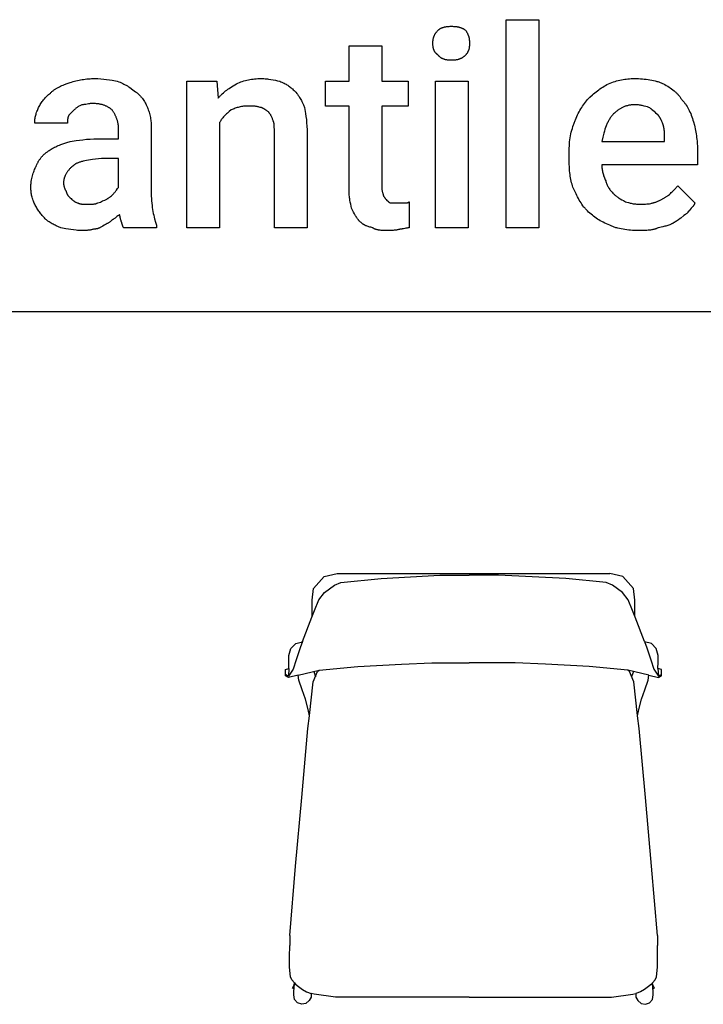
# Model space of a CAD drawing. Units: millimetres. Extents: x 0 to 24750, y 0 to 6400.
# Drawn here: x 20805 to 21664, y 2329 to 3566 of the extents above; entities that cross this region are included whole.
import ezdxf

# ---------------------------------------------------------------- set-up
doc = ezdxf.new("R2010")
doc.units = ezdxf.units.MM
doc.header["$MEASUREMENT"] = 0
for name, color, linetype, true_color in [('- TAB', 4, 'Continuous', 0x00ffff), ('- TITLES', 7, 'Continuous', 0x7fffbf), ('2D_GRAFIK', 2, 'Continuous', 0xffff00), ('3D_CH_PLASTICS', 40, 'Continuous', 0xffbf00)]:
    doc.layers.add(name, color=color, linetype=linetype, true_color=true_color)

# ---------------------------------------------------------------- blocks, each defined once
blk = doc.blocks.new('2D_GRAFIK_V')
at = {"layer": '2D_GRAFIK'}
for points in [[(-0.2674, 0.3517), (-0.2489, 0.3723)], [(-0.2489, 0.3723), (-0.2266, 0.3774)], [(-0.2266, 0.3774), (0.2415, 0.3774)], [(-0.1509, 0.3693), (-0.0504, 0.375)], [(-0.0504, 0.375), (-0.0001, 0.375)], [(0.0502, 0.375), (-0.0001, 0.375)], [(0.1658, 0.3693), (0.0502, 0.375)], [(0.2638, 0.3723), (0.2415, 0.3774)], [(0.2823, 0.3517), (0.2638, 0.3723)], [(-0.2484, 0.3448), (-0.2314, 0.3576)], [(-0.2314, 0.3576), (-0.2201, 0.3619)], [(-0.2201, 0.3619), (-0.1509, 0.3693)], [(0.235, 0.3619), (0.1658, 0.3693)], [(0.2463, 0.3576), (0.235, 0.3619)], [(0.2633, 0.3448), (0.2463, 0.3576)], [(-0.2693, 0.332), (-0.2674, 0.3517)], [(-0.2581, 0.3323), (-0.2484, 0.3448)], [(0.273, 0.3323), (0.2633, 0.3448)], [(0.2842, 0.332), (0.2823, 0.3517)], [(-0.2696, 0.3039), (-0.2693, 0.332)], [(-0.2656, 0.3141), (-0.2581, 0.3323)], [(0.2805, 0.3141), (0.273, 0.3323)], [(0.2845, 0.3039), (0.2842, 0.332)], [(-0.27, 0.3028), (-0.2656, 0.3141)], [(0.2849, 0.3028), (0.2805, 0.3141)], [(-0.286, 0.2609), (-0.27, 0.3028)], [(0.3009, 0.2609), (0.2849, 0.3028)], [(-0.286, 0.2609), (-0.2902, 0.25), (-0.297, 0.2295), (-0.3023, 0.2135), (-0.3101, 0.2015), (-0.3152, 0.2042)], [(-0.3061, 0.2488), (-0.2978, 0.2572)], [(-0.2978, 0.2572), (-0.2863, 0.26)], [(0.3009, 0.2609), (0.3051, 0.25), (0.3118, 0.2295), (0.3171, 0.2135), (0.325, 0.2015), (0.3301, 0.2042)], [(0.3127, 0.2572), (0.3012, 0.26)], [(0.321, 0.2488), (0.3127, 0.2572)], [(-0.3097, 0.2367), (-0.3061, 0.2488)], [(0.3246, 0.2367), (0.321, 0.2488)], [(-0.3095, 0.2254), (-0.3097, 0.2367)], [(-0.3093, 0.2146), (-0.3095, 0.2254)], [(-0.1912, 0.2181), (-0.1159, 0.2217)], [(-0.1159, 0.2217), (-0.0639, 0.2244)], [(-0.0639, 0.2244), (-0.04, 0.2242)], [(-0.04, 0.2242), (-0.0001, 0.2244)], [(0.0398, 0.2242), (-0.0001, 0.2244)], [(0.0788, 0.2244), (0.0398, 0.2242)], [(0.1308, 0.2217), (0.0788, 0.2244)], [(0.2061, 0.2181), (0.1308, 0.2217)], [(0.3241, 0.2146), (0.3244, 0.2254)], [(0.3244, 0.2254), (0.3246, 0.2367)], [(-0.3152, 0.2129), (-0.3093, 0.2146)], [(-0.3152, 0.2019), (-0.3152, 0.2129)], [(-0.3093, 0.2146), (-0.3101, 0.2015)], [(-0.2937, 0.2033), (-0.3101, 0.1991)], [(-0.2937, 0.2033), (-0.2573, 0.2118)], [(-0.2926, 0.1947), (-0.2937, 0.2033)], [(-0.2678, 0.1915), (-0.2602, 0.2092)], [(-0.2669, 0.2096), (-0.264, 0.2003)], [(-0.2602, 0.2092), (-0.2573, 0.2118)], [(-0.2573, 0.2118), (-0.1912, 0.2181)], [(0.2722, 0.2118), (0.2061, 0.2181)], [(0.275, 0.2092), (0.2722, 0.2118)], [(0.3086, 0.2033), (0.2722, 0.2118)], [(0.2827, 0.1915), (0.275, 0.2092)], [(0.2818, 0.2096), (0.2789, 0.2003)], [(0.3075, 0.1947), (0.3086, 0.2033)], [(0.3086, 0.2033), (0.325, 0.1991)], [(0.3301, 0.2129), (0.3241, 0.2146)], [(0.3241, 0.2146), (0.325, 0.2015)], [(0.3301, 0.2019), (0.3301, 0.2129)], [(-0.3101, 0.1991), (-0.3152, 0.2019)], [(-0.2865, 0.1778), (-0.2926, 0.1947)], [(-0.2742, 0.1337), (-0.2678, 0.1915)], [(0.2891, 0.1337), (0.2827, 0.1915)], [(0.3013, 0.1778), (0.3075, 0.1947)], [(0.325, 0.1991), (0.3301, 0.2019)], [(-0.2809, 0.1619), (-0.2865, 0.1778)], [(0.2958, 0.1619), (0.3013, 0.1778)], [(-0.2763, 0.144), (-0.2809, 0.1619)], [(0.2912, 0.144), (0.2958, 0.1619)], [(-0.2742, 0.1334), (-0.2763, 0.144)], [(0.289, 0.1334), (0.2912, 0.144)], [(-0.2767, 0.1114), (-0.2742, 0.1334)], [(0.2916, 0.1114), (0.289, 0.1334)], [(-0.2875, -0.007), (-0.2767, 0.1114)], [(0.3024, -0.007), (0.2916, 0.1114)], [(-0.2981, -0.1251), (-0.2875, -0.007)], [(0.313, -0.1251), (0.3024, -0.007)], [(-0.3081, -0.2439), (-0.2981, -0.1251)], [(0.323, -0.2439), (0.313, -0.1251)], [(-0.3081, -0.2439), (-0.3081, -0.261)], [(0.323, -0.2439), (0.323, -0.261)], [(-0.3085, -0.2803), (-0.3081, -0.261)], [(0.3234, -0.2803), (0.323, -0.261)], [(-0.3085, -0.2985), (-0.3085, -0.2803)], [(0.3234, -0.2985), (0.3234, -0.2803)], [(-0.3064, -0.3151), (-0.3085, -0.2985)], [(0.3213, -0.3151), (0.3234, -0.2985)], [(-0.3043, -0.3201), (-0.3064, -0.3151)], [(-0.2999, -0.3252), (-0.3043, -0.3201)], [(0.3148, -0.3252), (0.3192, -0.3201)], [(0.3192, -0.3201), (0.3213, -0.3151)], [(-0.303, -0.3344), (-0.3002, -0.3289)], [(-0.3006, -0.3357), (-0.303, -0.3344)], [(-0.3007, -0.3386), (-0.3006, -0.3357)], [(-0.3006, -0.3357), (-0.2999, -0.3252)], [(-0.3002, -0.3289), (-0.2999, -0.3252)], [(-0.3, -0.3252), (-0.2983, -0.3274), (-0.293, -0.3318), (-0.286, -0.3369), (-0.279, -0.3407), (-0.2712, -0.3433)], [(0.3149, -0.3252), (0.3132, -0.3274), (0.3079, -0.3318), (0.3009, -0.3369), (0.2939, -0.3407), (0.2861, -0.3433)], [(0.3151, -0.3289), (0.3148, -0.3252)], [(0.3155, -0.3357), (0.3148, -0.3252)], [(0.3179, -0.3344), (0.3151, -0.3289)], [(0.3155, -0.3357), (0.3179, -0.3344)], [(0.3156, -0.3386), (0.3155, -0.3357)], [(-0.3009, -0.346), (-0.3007, -0.3386)], [(-0.2996, -0.3539), (-0.3009, -0.346)], [(-0.2945, -0.3596), (-0.2996, -0.3539)], [(-0.2712, -0.3501), (-0.2744, -0.3556)], [(-0.2658, -0.3448), (-0.2712, -0.3433)], [(-0.2712, -0.3433), (-0.2712, -0.3501)], [(-0.2292, -0.3498), (-0.2658, -0.3448)], [(-0.1333, -0.3498), (-0.2292, -0.3498)], [(-0.0001, -0.3498), (-0.1333, -0.3498)], [(-0.0001, -0.3498), (-0.0457, -0.3498)], [(-0.0001, -0.3498), (0.1331, -0.3498)], [(-0.0001, -0.3498), (0.0455, -0.3498)], [(0.1331, -0.3498), (0.2441, -0.3498)], [(0.2441, -0.3498), (0.2807, -0.3448)], [(0.2807, -0.3448), (0.2861, -0.3433)], [(0.2861, -0.3433), (0.2861, -0.3501)], [(0.2861, -0.3501), (0.2893, -0.3556)], [(0.3094, -0.3596), (0.3145, -0.3539)], [(0.3145, -0.3539), (0.3158, -0.346)], [(0.3158, -0.346), (0.3156, -0.3386)], [(-0.2875, -0.3621), (-0.2945, -0.3596)], [(-0.2801, -0.3607), (-0.2875, -0.3621)], [(-0.2744, -0.3556), (-0.2801, -0.3607)], [(0.2893, -0.3556), (0.295, -0.3607)], [(0.295, -0.3607), (0.3024, -0.3621)], [(0.3024, -0.3621), (0.3094, -0.3596)]]:
    blk.add_lwpolyline(points, dxfattribs=at)

msp = doc.modelspace()

# ---------------------------------------------------------------- linework, layer by layer
at = {"layer": '- TAB'}
msp.add_lwpolyline([(20250, 3200), (22500, 3200)], dxfattribs=at)
at = {"layer": '- TITLES'}
for points in [[(21457.2, 3304.9), (21416.1, 3304.9), (21416.1, 3566.4), (21457.2, 3566.4)], [(21368.4, 3304.9), (21327.3, 3304.9), (21327.3, 3489.1), (21368.4, 3489.1)]]:
    msp.add_lwpolyline(points, close=True, dxfattribs=at)
for points in [[(21324, 3536.8), (21324, 3538.1), (21324.1, 3538.7), (21324.1, 3539.2), (21324.1, 3539.8), (21324.2, 3540.4), (21324.3, 3540.9), (21324.3, 3541.5), (21324.4, 3542), (21324.5, 3542.6), (21324.7, 3543.1), (21324.8, 3543.6), (21324.9, 3544.2), (21325.1, 3544.7), (21325.3, 3545.2), (21325.5, 3545.7), (21325.7, 3546.2), (21325.9, 3546.7), (21326.1, 3547.2), (21326.3, 3547.7), (21326.6, 3548.1), (21326.9, 3548.6), (21327.2, 3549.1), (21327.5, 3549.6), (21327.8, 3550), (21328.2, 3550.5), (21328.5, 3551), (21328.9, 3551.4), (21329.3, 3551.9), (21329.7, 3552.4), (21330.1, 3552.8), (21330.6, 3553.3)], [(21330.6, 3553.3), (21330.7, 3553.4), (21330.9, 3553.6), (21331.1, 3553.7), (21331.2, 3553.9), (21331.4, 3554), (21331.6, 3554.2), (21331.8, 3554.3), (21332, 3554.4), (21332.2, 3554.6), (21332.4, 3554.7), (21332.8, 3555), (21333.2, 3555.2), (21333.6, 3555.4), (21334.1, 3555.7), (21334.5, 3555.9), (21335, 3556.1), (21335.5, 3556.3), (21336, 3556.5), (21336.5, 3556.7), (21337, 3556.8), (21337.6, 3557), (21338.1, 3557.1), (21338.7, 3557.3), (21339.2, 3557.4), (21339.8, 3557.5), (21340.4, 3557.6), (21341, 3557.7), (21342.2, 3557.9), (21343.4, 3558.1), (21344.6, 3558.1), (21345.8, 3558.2), (21347, 3558.2)], [(21347, 3558.2), (21348.5, 3558.2), (21350, 3558.1), (21351.3, 3558.1), (21352.6, 3557.9), (21353.3, 3557.8), (21353.9, 3557.7), (21354.5, 3557.6), (21355.1, 3557.5), (21355.7, 3557.4), (21356.2, 3557.3), (21356.8, 3557.1), (21357.3, 3557), (21357.9, 3556.8), (21358.4, 3556.7), (21358.9, 3556.5), (21359.4, 3556.3), (21359.9, 3556.1), (21360.4, 3555.9), (21360.9, 3555.7), (21361.4, 3555.4), (21361.9, 3555.2), (21362.3, 3555), (21362.8, 3554.7), (21363.3, 3554.4), (21364.2, 3553.9), (21365.1, 3553.3)], [(21365.1, 3553.3), (21365.7, 3552.4), (21366.3, 3551.4), (21366.8, 3550.5), (21367.1, 3550), (21367.3, 3549.6), (21367.5, 3549.1), (21367.7, 3548.6), (21367.9, 3548.1), (21368.1, 3547.7), (21368.3, 3547.2), (21368.5, 3546.7), (21368.7, 3546.2), (21368.8, 3545.7), (21369, 3545.2), (21369.1, 3544.7), (21369.3, 3544.2), (21369.4, 3543.6), (21369.5, 3543.1), (21369.6, 3542.6), (21369.7, 3542), (21369.8, 3541.5), (21369.8, 3540.9), (21369.9, 3540.4), (21369.9, 3539.8), (21370, 3539.2), (21370, 3538.1), (21370.1, 3536.8)], [(21218.7, 3352.6), (21218.7, 3457.9), (21189.1, 3457.9), (21189.1, 3489.1), (21218.7, 3489.1), (21218.7, 3533.6), (21259.9, 3533.6)], [(21259.9, 3533.6), (21259.9, 3489.1), (21292.8, 3489.1), (21292.8, 3457.9), (21259.9, 3457.9), (21259.9, 3355.9)], [(21330.6, 3522), (21330.1, 3522.4), (21329.9, 3522.5), (21329.7, 3522.7), (21329.5, 3522.8), (21329.3, 3523), (21329.1, 3523.2), (21328.9, 3523.4), (21328.7, 3523.5), (21328.5, 3523.7), (21328.3, 3523.9), (21328.2, 3524.1), (21328, 3524.2), (21327.8, 3524.4), (21327.6, 3524.6), (21327.5, 3524.8), (21327.3, 3525), (21327.2, 3525.2), (21327, 3525.4), (21326.9, 3525.6), (21326.7, 3525.8), (21326.6, 3526), (21326.5, 3526.2), (21326.3, 3526.4), (21326.2, 3526.6), (21326.1, 3526.9), (21326, 3527.1), (21325.9, 3527.3), (21325.8, 3527.5), (21325.7, 3527.7), (21325.5, 3528.2), (21325.3, 3528.7), (21325.1, 3529.2), (21324.9, 3529.6), (21324.8, 3530.1), (21324.7, 3530.6), (21324.5, 3531.2), (21324.4, 3531.7), (21324.3, 3532.2), (21324.3, 3532.8), (21324.2, 3533.3), (21324.1, 3533.9), (21324.1, 3534.5), (21324.1, 3535), (21324, 3535.6), (21324, 3536.8)], [(21370.1, 3536.8), (21370, 3535.6), (21370, 3534.5), (21369.9, 3533.9), (21369.9, 3533.3), (21369.8, 3532.8), (21369.8, 3532.2), (21369.7, 3531.7), (21369.6, 3531.2), (21369.5, 3530.6), (21369.4, 3530.1), (21369.3, 3529.6), (21369.1, 3529.2), (21369, 3528.7), (21368.8, 3528.2), (21368.7, 3527.7), (21368.5, 3527.3), (21368.3, 3526.9), (21368.1, 3526.4), (21367.9, 3526), (21367.7, 3525.6), (21367.5, 3525.2), (21367.3, 3524.8), (21367.1, 3524.4), (21366.8, 3524.1), (21366.6, 3523.7), (21366.3, 3523.4), (21366, 3523), (21365.7, 3522.7), (21365.4, 3522.4), (21365.1, 3522)], [(21347, 3515.5), (21345.8, 3515.5), (21344.6, 3515.5), (21344, 3515.6), (21343.4, 3515.6), (21342.8, 3515.7), (21342.2, 3515.8), (21341.6, 3515.9), (21341, 3516), (21340.4, 3516.1), (21339.8, 3516.2), (21339.2, 3516.4), (21338.7, 3516.5), (21338.1, 3516.7), (21337.6, 3516.9), (21337, 3517.1), (21336.5, 3517.3), (21336, 3517.5), (21335.5, 3517.8), (21335.3, 3517.9), (21335, 3518.1), (21334.8, 3518.2), (21334.5, 3518.3), (21334.3, 3518.5), (21334.1, 3518.6), (21333.8, 3518.8), (21333.6, 3518.9), (21333.4, 3519.1), (21333.2, 3519.3), (21333, 3519.4), (21332.8, 3519.6), (21332.6, 3519.8), (21332.4, 3520), (21332.2, 3520.1), (21332, 3520.3), (21331.8, 3520.5), (21331.6, 3520.7), (21331.4, 3520.9), (21331.2, 3521.2), (21331.1, 3521.4), (21330.9, 3521.6), (21330.7, 3521.8), (21330.6, 3522)], [(21365.1, 3522), (21364.7, 3521.6), (21364.2, 3521.2), (21363.7, 3520.7), (21363.3, 3520.3), (21362.8, 3520), (21362.3, 3519.6), (21361.9, 3519.3), (21361.4, 3518.9), (21360.9, 3518.6), (21360.4, 3518.3), (21359.9, 3518.1), (21359.4, 3517.8), (21358.9, 3517.5), (21358.4, 3517.3), (21357.9, 3517.1), (21357.3, 3516.9), (21356.8, 3516.7), (21356.2, 3516.5), (21355.7, 3516.4), (21355.1, 3516.2), (21354.5, 3516.1), (21353.9, 3516), (21353.3, 3515.9), (21352.6, 3515.8), (21352, 3515.7), (21351.3, 3515.6), (21350.7, 3515.6), (21350, 3515.5), (21348.5, 3515.5), (21347, 3515.5)], [(20868.4, 3487.5), (20870.3, 3488.1), (20872.1, 3488.7), (20874, 3489.2), (20875.8, 3489.7), (20877.7, 3490.1), (20879.6, 3490.5), (20881.5, 3490.9), (20883.4, 3491.2), (20885.4, 3491.5), (20887.3, 3491.7), (20889.3, 3492), (20891.3, 3492.1), (20893.4, 3492.3), (20895.4, 3492.4), (20897.5, 3492.4), (20899.7, 3492.4)], [(20899.7, 3492.4), (20901.5, 3492.4), (20903.4, 3492.4), (20907, 3492.2), (20910.7, 3491.8), (20914.3, 3491.4), (20917.8, 3490.9), (20921.2, 3490.4), (20927.6, 3489.1)], [(20927.6, 3489.1), (20929.4, 3488.5), (20931.2, 3487.8), (20932.9, 3487.1), (20934.5, 3486.4), (20936, 3485.6), (20937.5, 3484.8), (20939, 3484), (20940.4, 3483.2), (20941.7, 3482.3), (20943.1, 3481.5), (20945.7, 3479.7), (20950.7, 3476)], [(21055.9, 3436.5), (21055.9, 3304.9), (21014.8, 3304.9), (21014.8, 3489.1), (21052.6, 3489.1)], [(21052.6, 3489.1), (21054.3, 3467.8)], [(21077.3, 3485.9), (21079.2, 3486.7), (21081, 3487.6), (21082.9, 3488.3), (21084.7, 3489), (21086.6, 3489.6), (21088.5, 3490.1), (21090.4, 3490.6), (21092.3, 3491), (21094.2, 3491.4), (21096.2, 3491.7), (21098.2, 3491.9), (21100.2, 3492.1), (21102.2, 3492.2), (21104.3, 3492.4), (21106.4, 3492.4), (21108.6, 3492.4)], [(21108.6, 3492.4), (21110.1, 3492.4), (21111.6, 3492.4), (21113.2, 3492.3), (21114.7, 3492.2), (21116.2, 3492), (21117.7, 3491.8), (21120.7, 3491.4), (21123.6, 3490.9), (21126.4, 3490.4), (21129, 3489.8), (21131.6, 3489.1)], [(21131.6, 3489.1), (21133.1, 3488.5), (21134.5, 3487.9), (21135.9, 3487.3), (21137.2, 3486.7), (21138.4, 3486), (21139.6, 3485.4), (21140.8, 3484.7), (21141.9, 3484), (21142.9, 3483.3), (21143.9, 3482.6), (21144.9, 3481.8), (21145.9, 3481), (21146.9, 3480.2), (21147.8, 3479.4), (21148.7, 3478.5), (21149.7, 3477.6)], [(21544.4, 3485.9), (21546.5, 3486.7), (21548.7, 3487.6), (21550.7, 3488.3), (21552.8, 3489), (21554.8, 3489.6), (21556.8, 3490.1), (21558.8, 3490.6), (21560.9, 3491), (21562.9, 3491.4), (21564.9, 3491.7), (21566.9, 3491.9), (21568.9, 3492.1), (21571, 3492.2), (21573.1, 3492.4), (21575.2, 3492.4), (21577.3, 3492.4)], [(21577.3, 3492.4), (21582.2, 3492.4), (21584.7, 3492.2), (21587.1, 3492.1), (21589.5, 3491.9), (21591.9, 3491.7), (21594.3, 3491.4), (21596.6, 3491), (21598.9, 3490.6), (21601.2, 3490.1), (21603.4, 3489.6), (21604.5, 3489.3), (21605.5, 3489), (21606.6, 3488.6), (21607.6, 3488.3), (21608.6, 3487.9), (21609.6, 3487.6), (21610.6, 3487.2), (21611.6, 3486.7), (21612.6, 3486.3), (21613.5, 3485.9)], [(20843.7, 3474.3), (20844.4, 3474.9), (20845, 3475.5), (20845.6, 3476.1), (20846.3, 3476.7), (20847, 3477.2), (20847.6, 3477.7), (20848.3, 3478.2), (20849, 3478.7), (20849.7, 3479.2), (20850.4, 3479.6), (20851.1, 3480.1), (20851.8, 3480.5), (20853.3, 3481.4), (20854.9, 3482.2), (20856.4, 3482.9), (20858, 3483.6), (20859.7, 3484.3), (20861.3, 3485), (20864.8, 3486.3), (20868.4, 3487.5)], [(20950.7, 3476), (20951.3, 3475.5), (20951.9, 3475), (20952.5, 3474.6), (20953, 3474.1), (20953.6, 3473.6), (20954.2, 3473), (20954.7, 3472.5), (20955.3, 3472), (20955.8, 3471.4), (20956.3, 3470.9), (20956.9, 3470.3), (20957.4, 3469.7), (20957.9, 3469.2), (20958.3, 3468.6), (20958.8, 3468), (20959.3, 3467.4), (20960.2, 3466.1), (20961.1, 3464.8), (20961.9, 3463.5), (20962.7, 3462.1), (20963.4, 3460.7), (20964.1, 3459.3), (20964.8, 3457.8), (20965.5, 3456.2)], [(21054.3, 3467.8), (21054.9, 3468.5), (21055.5, 3469.3), (21056.2, 3470), (21056.8, 3470.7), (21057.5, 3471.4), (21058.1, 3472.1), (21059.5, 3473.4), (21060.9, 3474.6), (21062.3, 3475.8), (21063.7, 3476.9), (21065.2, 3478), (21066.6, 3479.1), (21068.1, 3480.1), (21071.2, 3482.1), (21077.3, 3485.9)], [(21149.7, 3477.6), (21150.9, 3476.4), (21152, 3475.2), (21153, 3473.9), (21154, 3472.7), (21155, 3471.4), (21155.9, 3470.1), (21156.7, 3468.9), (21157.5, 3467.6), (21158.2, 3466.2), (21159, 3464.9), (21159.6, 3463.5), (21160.3, 3462.1), (21161.6, 3459.3), (21162.8, 3456.2)], [(21518.1, 3466.1), (21521.2, 3469.1), (21524.3, 3472), (21525.9, 3473.3), (21527.4, 3474.7), (21529, 3476), (21530.6, 3477.2), (21532.3, 3478.4), (21533.9, 3479.6), (21535.6, 3480.7), (21537.3, 3481.8), (21539, 3482.9), (21540.8, 3483.9), (21542.6, 3484.9), (21544.4, 3485.9)], [(21613.5, 3485.9), (21615.3, 3484.9), (21617.1, 3483.9), (21618.9, 3482.9), (21620.6, 3481.8), (21622.2, 3480.7), (21623.8, 3479.6), (21625.4, 3478.4), (21626.9, 3477.2), (21627.6, 3476.6), (21628.3, 3476), (21629, 3475.3), (21629.7, 3474.7), (21630.3, 3474), (21631, 3473.3), (21631.6, 3472.7), (21632.2, 3472), (21632.8, 3471.3), (21633.4, 3470.6), (21634, 3469.9), (21634.5, 3469.1), (21635, 3468.4), (21635.5, 3467.6), (21636, 3466.9), (21636.5, 3466.1)], [(20828.9, 3456.2), (20829.6, 3457.5), (20830.3, 3458.7), (20831, 3459.9), (20831.7, 3461.2), (20832.5, 3462.4), (20833.3, 3463.6), (20834.2, 3464.7), (20835.1, 3465.9), (20836.1, 3467.1), (20837, 3468.2), (20838.1, 3469.3), (20839.1, 3470.4), (20840.2, 3471.4), (20841.4, 3472.4), (20842.5, 3473.4), (20843.7, 3474.3)], [(21501.6, 3436.5), (21502, 3437.6), (21502.3, 3438.7), (21502.7, 3439.7), (21503, 3440.8), (21503.8, 3442.8), (21504.7, 3444.8), (21505.6, 3446.8), (21506.6, 3448.8), (21507.6, 3450.7), (21508.6, 3452.5), (21509.7, 3454.4), (21510.9, 3456.2), (21512, 3457.9), (21513.2, 3459.6), (21515.6, 3463), (21518.1, 3466.1)], [(21636.5, 3466.1), (21637.1, 3465.5), (21637.7, 3464.8), (21638.3, 3464.2), (21638.9, 3463.5), (21639.5, 3462.8), (21640, 3462.1), (21640.6, 3461.3), (21641.1, 3460.6), (21641.7, 3459.8), (21642.2, 3459), (21643.2, 3457.4), (21644.2, 3455.7), (21645.1, 3454), (21646.1, 3452.2), (21646.9, 3450.3), (21647.8, 3448.4), (21648.5, 3446.5), (21649.3, 3444.4), (21650, 3442.4), (21650.7, 3440.3), (21651.3, 3438.2)], [(20824, 3436.5), (20824, 3437.7), (20824.1, 3439), (20824.2, 3440.2), (20824.3, 3441.4), (20824.5, 3442.7), (20824.7, 3443.9), (20825, 3445.1), (20825.2, 3446.4), (20825.6, 3447.6), (20825.9, 3448.8), (20826.3, 3450.1), (20826.8, 3451.3), (20827.3, 3452.5), (20827.8, 3453.8), (20828.3, 3455), (20828.9, 3456.2)], [(20873.4, 3453), (20866.8, 3446.4)], [(20883.2, 3459.5), (20880.8, 3458.3), (20879.5, 3457.6), (20878.9, 3457.2), (20878.3, 3456.9), (20877.7, 3456.5), (20877.1, 3456.1), (20876.4, 3455.6), (20875.8, 3455.1), (20875.2, 3454.6), (20874.6, 3454.1), (20874, 3453.6), (20873.4, 3453)], [(20896.4, 3461.2), (20895.9, 3461.2), (20895.5, 3461.2), (20895, 3461.1), (20894.6, 3461.1), (20893.8, 3461), (20892.9, 3460.9), (20892.1, 3460.8), (20891.4, 3460.7), (20889.8, 3460.4), (20888.3, 3460.1), (20887.5, 3459.9), (20886.7, 3459.8), (20885.8, 3459.7), (20885, 3459.6), (20884.6, 3459.6), (20884.1, 3459.6), (20883.7, 3459.5), (20883.2, 3459.5)], [(20921.1, 3453), (20920.6, 3453.4), (20920.1, 3453.9), (20919.6, 3454.3), (20919, 3454.7), (20918.5, 3455.1), (20917.9, 3455.6), (20917.3, 3455.9), (20916.7, 3456.3), (20916.1, 3456.7), (20915.5, 3457.1), (20914.8, 3457.4), (20914.1, 3457.7), (20913.4, 3458), (20912.7, 3458.4), (20911.9, 3458.6), (20911.2, 3458.9), (20910.4, 3459.2), (20909.6, 3459.4), (20908.8, 3459.7), (20907.9, 3459.9), (20907.1, 3460.1), (20906.2, 3460.3), (20905.3, 3460.4), (20904.4, 3460.6), (20903.5, 3460.7), (20902.5, 3460.8), (20901.5, 3460.9), (20900.5, 3461), (20899.5, 3461.1), (20898.5, 3461.1), (20897.5, 3461.2), (20896.4, 3461.2)], [(20929.3, 3429.9), (20929.3, 3430.7), (20929.2, 3431.5), (20929.2, 3432.2), (20929.1, 3433), (20929, 3433.8), (20928.9, 3434.5), (20928.8, 3435.3), (20928.7, 3436.1), (20928.5, 3436.8), (20928.4, 3437.6), (20928.2, 3438.3), (20928, 3439.1), (20927.8, 3439.8), (20927.5, 3440.6), (20927.3, 3441.3), (20927, 3442.1), (20926.7, 3442.8), (20926.4, 3443.5), (20926.1, 3444.2), (20925.8, 3445), (20925.5, 3445.7), (20925.1, 3446.4), (20924.8, 3447.1), (20924.4, 3447.7), (20924, 3448.4), (20923.6, 3449.1), (20923.2, 3449.8), (20922.8, 3450.4), (20922.4, 3451.1), (20922, 3451.7), (20921.5, 3452.3), (20921.1, 3453)], [(20965.5, 3456.2), (20966.1, 3454.7), (20966.6, 3453.2), (20967.1, 3451.6), (20967.6, 3450.1), (20968.1, 3448.5), (20968.5, 3446.9), (20968.8, 3445.3), (20969.2, 3443.7), (20969.5, 3442.1), (20969.7, 3440.4), (20969.9, 3438.8), (20970.1, 3437.1), (20970.2, 3435.3), (20970.3, 3433.6), (20970.4, 3431.8), (20970.4, 3429.9)], [(21070.7, 3453), (21068.3, 3451.1), (21067.2, 3450.2), (21066.1, 3449.2), (21065, 3448.3), (21064, 3447.3), (21063, 3446.3), (21062.1, 3445.4), (21061.2, 3444.3), (21060.3, 3443.3), (21059.5, 3442.2), (21059.1, 3441.7), (21058.7, 3441.2), (21058.3, 3440.6), (21057.9, 3440.1), (21057.6, 3439.5), (21057.2, 3438.9), (21056.9, 3438.3), (21056.6, 3437.7), (21056.2, 3437.1), (21055.9, 3436.5)], [(21092.1, 3457.9), (21090.6, 3457.9), (21089.1, 3457.8), (21087.6, 3457.7), (21086.2, 3457.6), (21084.8, 3457.4), (21083.5, 3457.2), (21082.1, 3457), (21080.8, 3456.7), (21079.5, 3456.3), (21078.2, 3456), (21076.9, 3455.6), (21075.7, 3455.1), (21074.4, 3454.6), (21073.2, 3454.1), (21072, 3453.6), (21070.7, 3453)], [(21106.9, 3456.2), (21106, 3456.5), (21105.1, 3456.8), (21104.3, 3457), (21103.4, 3457.2), (21102.6, 3457.4), (21101.8, 3457.5), (21101, 3457.6), (21100.1, 3457.7), (21099.3, 3457.8), (21098.4, 3457.8), (21096.5, 3457.9), (21092.1, 3457.9)], [(21116.8, 3451.3), (21116.5, 3451.5), (21116.2, 3451.6), (21115.5, 3452), (21114.9, 3452.4), (21114.3, 3452.8), (21111.8, 3454.4), (21111.2, 3454.8), (21110.9, 3455), (21110.6, 3455.1), (21110.3, 3455.3), (21110, 3455.4), (21109.7, 3455.6), (21109.4, 3455.7), (21109.2, 3455.8), (21109.1, 3455.8), (21108.9, 3455.9), (21108.8, 3455.9), (21108.6, 3456), (21108.4, 3456), (21108.3, 3456.1), (21108.1, 3456.1), (21108, 3456.1), (21107.8, 3456.2), (21107.7, 3456.2), (21107.5, 3456.2), (21107.4, 3456.2), (21107.2, 3456.2), (21107.1, 3456.2), (21106.9, 3456.2)], [(21123.4, 3439.8), (21122.7, 3441.6), (21122.4, 3442.4), (21122.1, 3443.2), (21121.8, 3444), (21121.4, 3444.7), (21121.1, 3445.5), (21120.7, 3446.2), (21120.3, 3446.9), (21120.1, 3447.2), (21119.9, 3447.5), (21119.7, 3447.9), (21119.4, 3448.2), (21119.2, 3448.5), (21119, 3448.8), (21118.7, 3449.1), (21118.5, 3449.5), (21118.2, 3449.8), (21117.9, 3450.1), (21117.4, 3450.7), (21116.8, 3451.3)], [(21162.8, 3456.2), (21164, 3448.8), (21164.6, 3445), (21165.1, 3441), (21165.5, 3436.9), (21165.8, 3432.7), (21166, 3428.1), (21166.1, 3423.4)], [(21577.3, 3459.5), (21576.2, 3459.5), (21575.2, 3459.5), (21574.1, 3459.4), (21573.1, 3459.3), (21572.1, 3459.2), (21571.2, 3459), (21570.2, 3458.9), (21569.3, 3458.7), (21568.3, 3458.4), (21567.4, 3458.2), (21566.5, 3457.9), (21565.7, 3457.6), (21564.8, 3457.3), (21563.9, 3457), (21563.1, 3456.6), (21562.3, 3456.2), (21561.5, 3455.9), (21560.7, 3455.4), (21559.9, 3455), (21559.2, 3454.6), (21558.4, 3454.1), (21557.7, 3453.6), (21557, 3453.1), (21556.3, 3452.6), (21555.6, 3452.1), (21554.9, 3451.5), (21554.2, 3451), (21553.5, 3450.4), (21552.9, 3449.8), (21552.2, 3449.2), (21551, 3448)], [(21595.4, 3456.2), (21593.5, 3456.9), (21591.4, 3457.5), (21589.2, 3458), (21588.1, 3458.3), (21587, 3458.5), (21585.8, 3458.7), (21584.6, 3458.9), (21583.4, 3459.1), (21582.2, 3459.3), (21581, 3459.4), (21579.8, 3459.5), (21578.5, 3459.5), (21577.3, 3459.5)], [(21606.9, 3446.4), (21604.4, 3448.8), (21603.1, 3450.1), (21601.8, 3451.3), (21600.3, 3452.5), (21598.8, 3453.8), (21598, 3454.4), (21597.2, 3455), (21596.3, 3455.6), (21595.4, 3456.2)], [(20866.8, 3446.4), (20866.6, 3446.1), (20866.5, 3445.8), (20866.4, 3445.5), (20866.2, 3445.1), (20866.1, 3444.8), (20866, 3444.5), (20865.9, 3444.2), (20865.8, 3443.9), (20865.7, 3443.6), (20865.7, 3443.3), (20865.6, 3443), (20865.5, 3442.7), (20865.5, 3442.4), (20865.4, 3442.1), (20865.3, 3441.4), (20865.3, 3440.8), (20865.2, 3440.2), (20865.2, 3439.6), (20865.2, 3439), (20865.1, 3436.5)], [(21125, 3425), (21125, 3428.9), (21124.9, 3431), (21124.8, 3433), (21124.7, 3434), (21124.6, 3435), (21124.5, 3435.9), (21124.4, 3436.4), (21124.3, 3436.8), (21124.2, 3437.2), (21124.1, 3437.6), (21124, 3438), (21123.9, 3438.4), (21123.8, 3438.8), (21123.7, 3439), (21123.6, 3439.1), (21123.6, 3439.3), (21123.5, 3439.5), (21123.4, 3439.6), (21123.4, 3439.8)], [(21551, 3448), (21550.2, 3447.2), (21549.5, 3446.4), (21548.8, 3445.6), (21548.1, 3444.8), (21547.5, 3443.9), (21546.8, 3443.1), (21546.2, 3442.2), (21545.7, 3441.2), (21545.1, 3440.3), (21544.6, 3439.4), (21544.1, 3438.4), (21543.6, 3437.4), (21543.1, 3436.4), (21542.6, 3435.3), (21542.2, 3434.3), (21541.7, 3433.2), (21540.9, 3431), (21540.1, 3428.8), (21539.4, 3426.4), (21538.7, 3424), (21537.4, 3418.9), (21536.2, 3413.5)], [(21613.5, 3433.2), (21612.2, 3436.9), (21611.5, 3438.7), (21611.2, 3439.6), (21610.8, 3440.4), (21610.4, 3441.3), (21610, 3442.1), (21609.8, 3442.5), (21609.6, 3442.9), (21609.3, 3443.3), (21609.1, 3443.6), (21608.8, 3444), (21608.6, 3444.4), (21608.3, 3444.7), (21608.1, 3445.1), (21607.8, 3445.4), (21607.5, 3445.7), (21607.2, 3446.1), (21606.9, 3446.4)], [(20865.1, 3436.5), (20824, 3436.5)], [(20903, 3416.8), (20929.3, 3416.8), (20929.3, 3429.9)], [(20970.4, 3429.9), (20970.4, 3347.7)], [(21495.1, 3397), (21495.1, 3402.5), (21495.3, 3405.2), (21495.4, 3407.8), (21495.6, 3410.4), (21495.8, 3413), (21496.1, 3415.5), (21496.5, 3418), (21496.9, 3420.5), (21497.4, 3422.9), (21497.9, 3425.2), (21498.5, 3427.6), (21499.2, 3429.9), (21499.9, 3432.1), (21500.8, 3434.3), (21501.2, 3435.4), (21501.6, 3436.5)], [(21615.1, 3416.8), (21615.1, 3421.4), (21615, 3423.6), (21615, 3424.6), (21614.9, 3425.6), (21614.8, 3426.6), (21614.7, 3427.6), (21614.6, 3428.5), (21614.4, 3429.5), (21614.2, 3430.4), (21614, 3431.4), (21613.9, 3431.8), (21613.8, 3432.3), (21613.6, 3432.8), (21613.5, 3433.2)], [(21651.3, 3438.2), (21652.5, 3433.8), (21653, 3431.7), (21653.5, 3429.5), (21653.9, 3427.3), (21654.3, 3425.1), (21654.7, 3422.9), (21655, 3420.7), (21655.3, 3418.4), (21655.6, 3416.2), (21655.8, 3413.9), (21655.9, 3411.6), (21656.2, 3406.8), (21656.2, 3402)], [(20868.4, 3413.5), (20876.1, 3414.7), (20880.2, 3415.3), (20884.5, 3415.7), (20888.9, 3416.2), (20893.4, 3416.5), (20898.1, 3416.7), (20903, 3416.8)], [(21166.1, 3423.4), (21166.1, 3304.9), (21125, 3304.9), (21125, 3425)], [(21536.2, 3413.5), (21615.1, 3413.5), (21615.1, 3416.8)], [(20825.7, 3382.2), (20826.3, 3383.8), (20827, 3385.2), (20827.3, 3386), (20827.7, 3386.7), (20828.1, 3387.4), (20828.5, 3388.1), (20828.9, 3388.8), (20829.3, 3389.5), (20829.7, 3390.1), (20830.1, 3390.8), (20830.6, 3391.4), (20831.1, 3392.1), (20831.5, 3392.7), (20832, 3393.3), (20832.5, 3394), (20833.1, 3394.6), (20833.6, 3395.1), (20834.2, 3395.7), (20834.7, 3396.3), (20835.3, 3396.9), (20835.9, 3397.4), (20836.5, 3398), (20837.2, 3398.5), (20837.8, 3399), (20838.5, 3399.5), (20839.2, 3400), (20839.9, 3400.5), (20840.6, 3401), (20841.3, 3401.5), (20842.1, 3402)], [(20842.1, 3402), (20843.4, 3402.9), (20844.7, 3403.8), (20846, 3404.6), (20847.4, 3405.4), (20848.8, 3406.2), (20850.3, 3406.9), (20851.8, 3407.6), (20853.4, 3408.3), (20855.1, 3409), (20856.8, 3409.7), (20860.4, 3411), (20864.3, 3412.3), (20868.4, 3413.5)], [(21656.2, 3402), (21656.2, 3383.9), (21536.2, 3383.9)], [(20907.9, 3392.1), (20896.5, 3390.8), (20891.5, 3390.1), (20889.1, 3389.7), (20886.9, 3389.2), (20884.8, 3388.7), (20883.8, 3388.5), (20882.8, 3388.2), (20881.9, 3387.9), (20881, 3387.6), (20880.1, 3387.3), (20879.2, 3387), (20878.4, 3386.7), (20877.6, 3386.3), (20876.8, 3386), (20876.1, 3385.6), (20875.7, 3385.4), (20875.3, 3385.2), (20875, 3385), (20874.6, 3384.8), (20874.3, 3384.6), (20874, 3384.3), (20873.7, 3384.1), (20873.4, 3383.9)], [(20929.3, 3355.9), (20929.3, 3392.1), (20907.9, 3392.1)], [(21495.1, 3390.5), (21495.1, 3397)], [(21500, 3355.9), (21499.4, 3357.8), (21498.8, 3359.7), (21498.3, 3361.6), (21497.8, 3363.6), (21497.4, 3365.7), (21497, 3367.7), (21496.6, 3369.8), (21496.3, 3372), (21496, 3374.1), (21495.8, 3376.4), (21495.5, 3378.6), (21495.4, 3380.9), (21495.1, 3385.6), (21495.1, 3390.5)], [(20819.1, 3355.9), (20819.1, 3356.8), (20819.1, 3357.8), (20819.2, 3358.7), (20819.2, 3359.6), (20819.3, 3360.5), (20819.4, 3361.5), (20819.6, 3363.3), (20819.9, 3365.1), (20820.3, 3366.8), (20820.7, 3368.6), (20821.1, 3370.3), (20821.6, 3372), (20822.1, 3373.6), (20822.7, 3375.2), (20823.2, 3376.7), (20823.8, 3378.2), (20824.4, 3379.6), (20825, 3381), (20825.7, 3382.2)], [(20873.4, 3383.9), (20871.9, 3382.6), (20870.4, 3381.4), (20869.7, 3380.8), (20869.1, 3380.2), (20868.4, 3379.5), (20867.8, 3378.9), (20867.2, 3378.3), (20866.7, 3377.6), (20866.1, 3377), (20865.6, 3376.3), (20865.1, 3375.6), (20864.6, 3375), (20864.1, 3374.3), (20863.7, 3373.6), (20863.3, 3372.9), (20862.9, 3372.2), (20862.5, 3371.5), (20862.2, 3370.7), (20862, 3370.4), (20861.9, 3370), (20861.7, 3369.6), (20861.6, 3369.2), (20861.5, 3368.9), (20861.3, 3368.5), (20861.2, 3368.1), (20861.1, 3367.7), (20861, 3367.3), (20860.9, 3366.9), (20860.8, 3366.5), (20860.7, 3366.1), (20860.6, 3365.7), (20860.6, 3365.3), (20860.4, 3364.4), (20860.3, 3363.5), (20860.3, 3362.7), (20860.2, 3361.8), (20860.2, 3360.9)], [(21536.2, 3383.9), (21536.2, 3382.6), (21536.3, 3381.4), (21536.4, 3380.2), (21536.5, 3378.9), (21536.7, 3377.7), (21536.9, 3376.5), (21537.1, 3375.2), (21537.4, 3374), (21537.7, 3372.8), (21538.1, 3371.5), (21538.5, 3370.3), (21539, 3369.1), (21539.4, 3367.8), (21540, 3366.6), (21540.5, 3365.4), (21541.1, 3364.1)], [(20824, 3334.5), (20823.4, 3335.8), (20822.9, 3337), (20822.3, 3338.3), (20821.9, 3339.5), (20821.4, 3340.8), (20821, 3342), (20820.6, 3343.3), (20820.3, 3344.6), (20820, 3345.9), (20819.8, 3347.3), (20819.6, 3348.6), (20819.4, 3350), (20819.3, 3351.5), (20819.2, 3352.9), (20819.1, 3354.4), (20819.1, 3355.9)], [(20860.2, 3360.9), (20860.2, 3360.5), (20860.2, 3360.2), (20860.2, 3359.9), (20860.3, 3359.6), (20860.3, 3359.2), (20860.4, 3358.9), (20860.4, 3358.5), (20860.5, 3358.2), (20860.6, 3357.8), (20860.6, 3357.4), (20860.8, 3356.7), (20861, 3356), (20861.2, 3355.3), (20861.5, 3354.6), (20861.6, 3354.3), (20861.7, 3354), (20861.9, 3353.6), (20862, 3353.3), (20862.1, 3353), (20862.3, 3352.8), (20862.4, 3352.5), (20862.6, 3352.2), (20862.7, 3352), (20862.9, 3351.7), (20862.9, 3351.6), (20863, 3351.5), (20863.1, 3351.4), (20863.2, 3351.3), (20863.3, 3351.2), (20863.3, 3351.2), (20863.4, 3351.1), (20863.5, 3351)], [(20922.7, 3347.7), (20923.3, 3348.3), (20923.9, 3348.9), (20924.4, 3349.5), (20924.9, 3350.1), (20925.3, 3350.7), (20925.8, 3351.3), (20926.6, 3352.4), (20928, 3354.4), (20928.3, 3354.8), (20928.7, 3355.2), (20928.8, 3355.4), (20929, 3355.6), (20929.1, 3355.8), (20929.3, 3355.9)], [(21222, 3329.6), (21220.8, 3334.6), (21220.3, 3337.2), (21219.8, 3339.9), (21219.6, 3341.3), (21219.4, 3342.7), (21219.2, 3344.2), (21219, 3345.8), (21218.9, 3347.4), (21218.8, 3349.1), (21218.8, 3350.8), (21218.7, 3352.6)], [(21259.9, 3355.9), (21259.9, 3355.5), (21259.9, 3355), (21259.9, 3354.6), (21259.9, 3354.1), (21260, 3353.7), (21260, 3353.3), (21260.1, 3352.5), (21260.2, 3351.8), (21260.4, 3351.1), (21260.5, 3350.4), (21260.7, 3349.8), (21261.3, 3347.6), (21261.4, 3347.2), (21261.4, 3346.9), (21261.4, 3346.7), (21261.5, 3346.6), (21261.5, 3346.5), (21261.5, 3346.4), (21261.5, 3346.3), (21261.5, 3346.2), (21261.5, 3346.1), (21261.5, 3346.1)], [(21518.1, 3326.3), (21517.3, 3327.1), (21516.6, 3327.9), (21515.9, 3328.7), (21515.2, 3329.5), (21514.5, 3330.3), (21513.8, 3331.1), (21512.5, 3332.8), (21511.2, 3334.5), (21510.1, 3336.3), (21508.9, 3338.1), (21507.8, 3339.9), (21506.8, 3341.8), (21505.7, 3343.7), (21504.7, 3345.6), (21503.8, 3347.6), (21501.9, 3351.7), (21500, 3355.9)], [(21541.1, 3364.1), (21541.3, 3363.5), (21541.4, 3362.9), (21541.6, 3362.3), (21541.8, 3361.8), (21542, 3361.2), (21542.2, 3360.6), (21542.4, 3360), (21542.7, 3359.5), (21542.9, 3358.9), (21543.1, 3358.4), (21543.4, 3357.9), (21543.7, 3357.4), (21543.9, 3356.8), (21544.2, 3356.3), (21544.5, 3355.8), (21544.8, 3355.3), (21545.1, 3354.8), (21545.5, 3354.3), (21546.1, 3353.3), (21546.8, 3352.4), (21547.6, 3351.4), (21548.4, 3350.5), (21549.2, 3349.6), (21550.1, 3348.6), (21551, 3347.7)], [(21611.8, 3341.1), (21612.6, 3341.4), (21613.3, 3341.8), (21614.1, 3342.1), (21614.8, 3342.5), (21615.5, 3342.9), (21616.2, 3343.3), (21616.8, 3343.7), (21617.5, 3344.2), (21618.1, 3344.6), (21618.7, 3345.1), (21619.4, 3345.5), (21620, 3346), (21621.2, 3347), (21622.3, 3348.1), (21623.5, 3349.2), (21624.6, 3350.3), (21626.9, 3352.7), (21631.6, 3357.6)], [(21631.6, 3357.6), (21653, 3336.2)], [(20863.5, 3351), (20863.5, 3350.8), (20863.5, 3350.7), (20863.5, 3350.5), (20863.5, 3350.4), (20863.5, 3350.2), (20863.6, 3350.1), (20863.6, 3349.9), (20863.6, 3349.8), (20863.7, 3349.6), (20863.7, 3349.5), (20863.8, 3349.3), (20863.8, 3349.1), (20863.9, 3349), (20863.9, 3348.8), (20864, 3348.7), (20864, 3348.5), (20864.1, 3348.4), (20864.2, 3348.2), (20864.3, 3348), (20864.5, 3347.7), (20864.6, 3347.4), (20864.8, 3347.1), (20865, 3346.8), (20865.1, 3346.5), (20865.3, 3346.3), (20865.5, 3346), (20865.7, 3345.7), (20866.1, 3345.2), (20866.5, 3344.7), (20867, 3344.3), (20867.7, 3343.5), (20868.4, 3342.8)], [(20868.4, 3342.8), (20869.6, 3341.6), (20870.7, 3340.6), (20871.2, 3340.1), (20871.7, 3339.7), (20872.2, 3339.3), (20872.5, 3339.1), (20872.7, 3338.9), (20873, 3338.7), (20873.3, 3338.5), (20873.6, 3338.3), (20873.9, 3338.1), (20874.2, 3337.9), (20874.5, 3337.8), (20874.8, 3337.6), (20875.1, 3337.4), (20875.5, 3337.3), (20875.8, 3337.1), (20876.6, 3336.8), (20877.4, 3336.5), (20878.3, 3336.2)], [(20903, 3336.2), (20904.7, 3336.8), (20906.4, 3337.4), (20907.9, 3338), (20909.3, 3338.7), (20912, 3339.9), (20914.5, 3341.1)], [(20914.5, 3341.1), (20914.8, 3341.3), (20915.1, 3341.4), (20915.4, 3341.6), (20915.7, 3341.8), (20916, 3342), (20916.3, 3342.2), (20916.9, 3342.6), (20917.5, 3343), (20918.1, 3343.5), (20918.7, 3343.9), (20919.2, 3344.4), (20920.2, 3345.3), (20921.2, 3346.2), (20922.7, 3347.7)], [(20970.4, 3347.7), (20970.4, 3344.7), (20970.5, 3341.7), (20970.7, 3338.8), (20971, 3336), (20971.3, 3333.2), (20971.6, 3330.6), (20972, 3328), (20972.5, 3325.5), (20972.9, 3323.1), (20973.4, 3320.7), (20974, 3318.4), (20974.6, 3316.2), (20975.7, 3312.1), (20977, 3308.2)], [(21261.5, 3346.1), (21261.8, 3345.5), (21262.1, 3344.9), (21262.4, 3344.4), (21262.7, 3343.9), (21263.1, 3343.4), (21263.4, 3343), (21263.7, 3342.5), (21264, 3342.1), (21264.3, 3341.8), (21264.6, 3341.4), (21264.9, 3341.1), (21265.2, 3340.7), (21266.4, 3339.5)], [(21551, 3347.7), (21551.6, 3347.1), (21552.3, 3346.5), (21553, 3345.8), (21553.8, 3345.2), (21554.6, 3344.6), (21555.4, 3344), (21556.2, 3343.4), (21557.2, 3342.8), (21558.1, 3342.1), (21559.1, 3341.5), (21561.2, 3340.3), (21563.4, 3339.1), (21565.8, 3337.8)], [(21585.5, 3334.5), (21587.4, 3334.6), (21589.2, 3334.6), (21590.9, 3334.7), (21592.6, 3334.9), (21594.3, 3335.1), (21596, 3335.3), (21597.7, 3335.6), (21598.5, 3335.8), (21599.3, 3336), (21600.1, 3336.2), (21600.9, 3336.4), (21601.7, 3336.6), (21602.5, 3336.9), (21603.3, 3337.1), (21604.1, 3337.4), (21604.9, 3337.7), (21605.6, 3338), (21606.4, 3338.3), (21607.2, 3338.7), (21608, 3339), (21608.8, 3339.4), (21609.5, 3339.8), (21610.3, 3340.2), (21611.1, 3340.7), (21611.8, 3341.1)], [(20837.2, 3316.4), (20836.2, 3317.4), (20835.3, 3318.4), (20834.4, 3319.4), (20833.5, 3320.4), (20832.6, 3321.5), (20831.7, 3322.6), (20830.8, 3323.7), (20830, 3324.9), (20829.1, 3326), (20828.3, 3327.2), (20827.5, 3328.4), (20826.8, 3329.6), (20826, 3330.8), (20825.3, 3332.1), (20824.6, 3333.3), (20824, 3334.5)], [(20878.3, 3336.2), (20878.6, 3336), (20878.9, 3335.9), (20879.2, 3335.8), (20879.5, 3335.6), (20879.8, 3335.5), (20880.2, 3335.4), (20880.5, 3335.3), (20880.8, 3335.2), (20881.1, 3335.2), (20881.4, 3335.1), (20881.7, 3335), (20882.1, 3334.9), (20882.4, 3334.9), (20882.7, 3334.8), (20883.4, 3334.7), (20884.1, 3334.7), (20884.9, 3334.6), (20886.4, 3334.6), (20889.8, 3334.5)], [(20889.8, 3334.5), (20893.5, 3334.6), (20895.3, 3334.6), (20896.1, 3334.7), (20897, 3334.7), (20897.8, 3334.8), (20898.7, 3334.9), (20899.1, 3335), (20899.4, 3335.1), (20899.8, 3335.2), (20900.2, 3335.2), (20900.6, 3335.3), (20900.9, 3335.4), (20901.3, 3335.5), (20901.7, 3335.6), (20902, 3335.8), (20902.3, 3335.9), (20902.6, 3336), (20902.8, 3336.1), (20903, 3336.2)], [(21231.9, 3313.2), (21231.6, 3313.5), (21231.3, 3313.8), (21231, 3314.2), (21230.7, 3314.5), (21230.4, 3314.9), (21230.1, 3315.3), (21229.4, 3316.2), (21228.8, 3317.1), (21228.2, 3318.1), (21227.6, 3319.1), (21227, 3320.1), (21225.7, 3322.4), (21224.5, 3324.7), (21222, 3329.6)], [(21266.4, 3339.5), (21267.7, 3338.3), (21268, 3338), (21268.3, 3337.7), (21268.6, 3337.5), (21268.8, 3337.3), (21268.9, 3337.2), (21269.1, 3337.1), (21269.2, 3337), (21269.4, 3336.9), (21269.5, 3336.8), (21269.7, 3336.7), (21269.8, 3336.6), (21269.9, 3336.6), (21270, 3336.5), (21270.1, 3336.5), (21270.1, 3336.5), (21270.2, 3336.4), (21270.3, 3336.4), (21270.4, 3336.4), (21270.5, 3336.3), (21270.5, 3336.3), (21270.6, 3336.3), (21270.7, 3336.3), (21270.8, 3336.3), (21270.8, 3336.2), (21270.9, 3336.2), (21271, 3336.2), (21271.1, 3336.2), (21271.2, 3336.2), (21271.2, 3336.2), (21271.3, 3336.2), (21271.4, 3336.2)], [(21271.4, 3336.2), (21279.6, 3336.2)], [(21279.6, 3336.2), (21287.8, 3336.2)], [(21287.8, 3336.2), (21289, 3336.2), (21290, 3336.2), (21290.5, 3336.2), (21290.9, 3336.3), (21291.1, 3336.3), (21291.3, 3336.3), (21291.5, 3336.4), (21291.7, 3336.4), (21291.9, 3336.4), (21292.1, 3336.5), (21292.3, 3336.5), (21292.4, 3336.6), (21292.5, 3336.6), (21292.6, 3336.6), (21292.6, 3336.6), (21292.7, 3336.7), (21292.8, 3336.7), (21292.9, 3336.8), (21293, 3336.8), (21293.1, 3336.8), (21293.1, 3336.9), (21293.2, 3336.9), (21293.3, 3337), (21293.4, 3337), (21293.5, 3337.1), (21293.6, 3337.1), (21293.6, 3337.2), (21293.7, 3337.2), (21293.8, 3337.3), (21293.9, 3337.3), (21293.9, 3337.4), (21294, 3337.5), (21294.1, 3337.5), (21294.3, 3337.7), (21294.4, 3337.8)], [(21294.4, 3337.8), (21294.4, 3304.9)], [(21565.8, 3337.8), (21567.7, 3337.2), (21569.8, 3336.6), (21570.9, 3336.3), (21572, 3336.1), (21573.2, 3335.8), (21574.4, 3335.6), (21575.7, 3335.3), (21577, 3335.1), (21578.3, 3335), (21579.7, 3334.8), (21581.1, 3334.7), (21582.5, 3334.6), (21584, 3334.6), (21585.5, 3334.5)], [(21653, 3336.2), (21652.9, 3336), (21652.8, 3335.7), (21652.7, 3335.5), (21652.6, 3335.3), (21652.5, 3335.1), (21652.4, 3334.8), (21652.3, 3334.6), (21652.2, 3334.4), (21652, 3334), (21651.7, 3333.6), (21651.5, 3333.1), (21651.2, 3332.7), (21650.9, 3332.3), (21650.6, 3331.9), (21650.3, 3331.5), (21650, 3331.2), (21649.3, 3330.4), (21648.6, 3329.6), (21645.8, 3326.5), (21645.1, 3325.7), (21644.4, 3324.8), (21644.1, 3324.4), (21643.7, 3323.9), (21643.4, 3323.5), (21643.1, 3323)], [(20856.9, 3304.9), (20853.9, 3306.2), (20851, 3307.4), (20849.7, 3308.1), (20848.4, 3308.7), (20847.1, 3309.4), (20845.8, 3310.1), (20844.6, 3310.8), (20843.4, 3311.5), (20842.3, 3312.3), (20841.2, 3313), (20840.6, 3313.4), (20840.1, 3313.8), (20839.6, 3314.2), (20839.1, 3314.7), (20838.6, 3315.1), (20838.1, 3315.5), (20837.6, 3316), (20837.2, 3316.4)], [(20930.9, 3321.4), (20930.6, 3321.2), (20930.3, 3321.1), (20930, 3320.9), (20929.7, 3320.7), (20929.1, 3320.3), (20928.5, 3319.9), (20927.2, 3319), (20926, 3318.1), (20924.8, 3317.2), (20923.5, 3316.3), (20922.9, 3315.9), (20922.3, 3315.5), (20922, 3315.3), (20921.7, 3315.1), (20921.4, 3315), (20921.1, 3314.8)], [(20932.6, 3313.2), (20932.6, 3313.2), (20932.6, 3313.3), (20932.6, 3313.4), (20932.5, 3313.5), (20932.5, 3313.6), (20932.5, 3313.7), (20932.5, 3313.8), (20932.5, 3314), (20932.4, 3314.2), (20932.3, 3314.7), (20931.7, 3316.7), (20931.4, 3317.8), (20931.3, 3318.3), (20931.2, 3318.9), (20931.1, 3319.2), (20931.1, 3319.5), (20931, 3319.8), (20931, 3320.2), (20931, 3320.5), (20930.9, 3320.8), (20930.9, 3321.1), (20930.9, 3321.4)], [(21546.1, 3308.2), (21541.9, 3310.1), (21539.9, 3311), (21538, 3312), (21536.1, 3312.9), (21534.3, 3313.9), (21532.6, 3315), (21530.8, 3316), (21529.2, 3317.1), (21527.5, 3318.3), (21525.9, 3319.5), (21524.3, 3320.7), (21522.7, 3322), (21521.2, 3323.4), (21519.6, 3324.8), (21518.1, 3326.3)], [(21643.1, 3323), (21642.2, 3322.4), (21641.2, 3321.7), (21639.4, 3320.3), (21635.5, 3317.3), (21633.4, 3315.7), (21632.4, 3315), (21631.3, 3314.2), (21630.2, 3313.5), (21629, 3312.8), (21627.9, 3312.1), (21627.3, 3311.8), (21626.6, 3311.5)], [(20883.2, 3301.6), (20881.4, 3301.7), (20879.6, 3301.7), (20877.8, 3301.8), (20876.1, 3301.9), (20872.7, 3302.3), (20869.4, 3302.7), (20866.2, 3303.2), (20863.1, 3303.7), (20856.9, 3304.9)], [(20898, 3303.3), (20897.6, 3303.1), (20897.1, 3303), (20896.6, 3302.9), (20896.2, 3302.7), (20895.3, 3302.5), (20894.3, 3302.3), (20893.4, 3302.2), (20892.5, 3302), (20891.6, 3301.9), (20890.6, 3301.9), (20889.7, 3301.8), (20888.8, 3301.7), (20886.9, 3301.7), (20883.2, 3301.6)], [(20911.2, 3308.2), (20909.4, 3307.1), (20908.6, 3306.5), (20907.7, 3306.1), (20906.9, 3305.6), (20906.2, 3305.2), (20905.8, 3305), (20905.4, 3304.9), (20905, 3304.7), (20904.6, 3304.5), (20904.2, 3304.4), (20903.8, 3304.2), (20903.4, 3304.1), (20903.1, 3304), (20902.7, 3303.9), (20902.3, 3303.8), (20901.9, 3303.7), (20901.5, 3303.6), (20901.1, 3303.5), (20900.7, 3303.5), (20900.2, 3303.4), (20899.8, 3303.4), (20899.4, 3303.3), (20898.9, 3303.3), (20898.5, 3303.3), (20898, 3303.3)], [(20921.1, 3314.8), (20920.4, 3314.2), (20919.8, 3313.6), (20919.2, 3313.1), (20918.6, 3312.6), (20918, 3312.2), (20917.4, 3311.7), (20916.7, 3311.3), (20916.1, 3310.9), (20915.5, 3310.5), (20914.9, 3310.2), (20913.7, 3309.5), (20911.2, 3308.2)], [(20935.9, 3304.9), (20935.8, 3305), (20935.7, 3305.1), (20935.6, 3305.2), (20935.6, 3305.3), (20935.5, 3305.3), (20935.4, 3305.4), (20935.4, 3305.5), (20935.3, 3305.6), (20935.2, 3305.7), (20935.2, 3305.8), (20935.1, 3305.9), (20935.1, 3306), (20935, 3306.1), (20935, 3306.2), (20934.9, 3306.5), (20934.8, 3306.7), (20934.7, 3306.9), (20934.6, 3307.1), (20934.5, 3307.4), (20934.4, 3307.9), (20934.2, 3308.4), (20933.5, 3310.7), (20933.3, 3311.3), (20933.2, 3311.6), (20933.1, 3311.9), (20933, 3312.2), (20932.9, 3312.5), (20932.7, 3312.8), (20932.6, 3313.2)], [(20977, 3308.2), (20977, 3304.9), (20935.9, 3304.9)], [(21248.4, 3304.9), (21246, 3305.6), (21244.8, 3305.9), (21243.7, 3306.2), (21242.6, 3306.6), (21241.6, 3307), (21240.5, 3307.4), (21240, 3307.6), (21239.5, 3307.8), (21239, 3308), (21238.5, 3308.3), (21238, 3308.6), (21237.5, 3308.8), (21237.1, 3309.1), (21236.6, 3309.4), (21236.1, 3309.7), (21235.6, 3310), (21235.2, 3310.4), (21234.7, 3310.7), (21234.2, 3311.1), (21233.8, 3311.5), (21233.3, 3311.9), (21232.8, 3312.3), (21232.4, 3312.7), (21231.9, 3313.2)], [(21266.4, 3301.6), (21261.5, 3301.7), (21260.3, 3301.7), (21259.1, 3301.8), (21258, 3301.9), (21256.8, 3302.1), (21256.2, 3302.1), (21255.6, 3302.2), (21255.1, 3302.3), (21254.5, 3302.4), (21254, 3302.6), (21253.4, 3302.7), (21252.9, 3302.9), (21252.3, 3303), (21251.8, 3303.2), (21251.3, 3303.4), (21250.8, 3303.6), (21250.3, 3303.8), (21249.8, 3304.1), (21249.5, 3304.2), (21249.3, 3304.4), (21249.1, 3304.5), (21248.8, 3304.6), (21248.6, 3304.8), (21248.4, 3304.9)], [(21282.9, 3303.3), (21282.4, 3303.1), (21282, 3303), (21281.5, 3302.9), (21281, 3302.7), (21280.1, 3302.5), (21279.2, 3302.3), (21278.2, 3302.2), (21277.3, 3302), (21276.3, 3301.9), (21275.3, 3301.9), (21274.3, 3301.8), (21273.2, 3301.7), (21271.1, 3301.7), (21266.4, 3301.6)], [(21294.4, 3304.9), (21294.1, 3304.9), (21293.8, 3304.9), (21293.4, 3304.9), (21293.1, 3304.9), (21292.4, 3304.8), (21291.7, 3304.7), (21290.2, 3304.4), (21288.7, 3304.1), (21287.1, 3303.8), (21285.6, 3303.5), (21284.9, 3303.4), (21284.2, 3303.4), (21283.9, 3303.3), (21283.5, 3303.3), (21283.2, 3303.3), (21282.9, 3303.3)], [(21582.2, 3301.6), (21577.3, 3301.7), (21574.9, 3301.8), (21572.4, 3302), (21570, 3302.2), (21567.6, 3302.4), (21565.2, 3302.7), (21562.9, 3303.1), (21560.6, 3303.5), (21558.4, 3304), (21556.2, 3304.5), (21555.1, 3304.8), (21554, 3305.1), (21553, 3305.4), (21551.9, 3305.8), (21550.9, 3306.1), (21549.9, 3306.5), (21548.9, 3306.9), (21547.9, 3307.3), (21547, 3307.8), (21546.1, 3308.2)], [(21606.9, 3304.9), (21606.3, 3304.6), (21605.7, 3304.4), (21605, 3304.1), (21604.4, 3303.8), (21603.7, 3303.6), (21603, 3303.4), (21602.4, 3303.2), (21601.7, 3303), (21601, 3302.9), (21600.3, 3302.7), (21599.5, 3302.6), (21598.8, 3302.4), (21597.3, 3302.2), (21595.8, 3302.1), (21594.2, 3301.9), (21592.6, 3301.8), (21589.3, 3301.7), (21582.2, 3301.6)], [(21626.6, 3311.5), (21626.2, 3311.2), (21625.7, 3310.9), (21625.2, 3310.6), (21624.7, 3310.4), (21624.2, 3310.1), (21623.7, 3309.8), (21623.2, 3309.6), (21622.6, 3309.3), (21621.5, 3308.9), (21620.4, 3308.4), (21619.2, 3308), (21618, 3307.6), (21616.8, 3307.2), (21615.5, 3306.9), (21612.8, 3306.2), (21606.9, 3304.9)]]:
    msp.add_lwpolyline(points, dxfattribs=at)

# ---------------------------------------------------------------- block references
at = {"layer": '3D_CH_PLASTICS', "xscale": 731.693438209722, "yscale": 731.693438209722, "zscale": 731.693438209722}
msp.add_blockref('2D_GRAFIK_V', (21369.6, 2594.4), dxfattribs=at)

doc.saveas('drawing.dxf')
